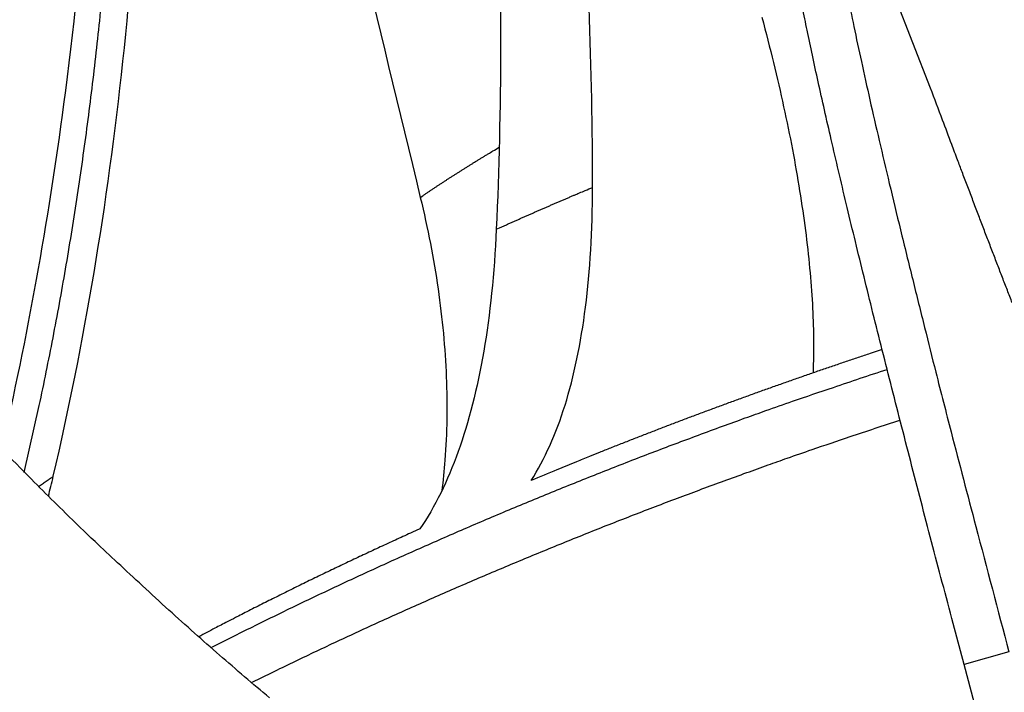
# Model space of a CAD drawing. Extents: x 361 to 2276, y 225 to 1621.
# Drawn here: x 1901 to 1923, y 1384 to 1399 of the extents above; entities that cross this region are included whole.
import ezdxf

# ---------------------------------------------------------------- set-up
doc = ezdxf.new("R2010")
doc.units = 0
doc.header["$LTSCALE"] = 20
doc.header["$MEASUREMENT"] = 0
doc.layers.add('204', color=7, linetype='CONTINUOUS')

msp = doc.modelspace()

# ---------------------------------------------------------------- linework, layer by layer
at = {"layer": '204', "color": 252, "linetype": 'Continuous'}
for p, q in [((1920.972, 1397.167), (1919.9, 1399.906)), ((1922.651, 1385.073), (1921.691, 1384.798)), ((1926.938, 1365.201), (1921.691, 1384.798))]:
    msp.add_line(p, q, dxfattribs=at)
at = {"layer": '204', "color": 7, "linetype": 'Continuous'}
for points in [[(1901.527, 1388.924), (1901.849, 1390.356, 0.005163), (1902.145, 1391.809, 0.005044), (1902.414, 1393.285, 0.004943), (1902.657, 1394.781, 0.004877), (1902.873, 1396.299, 0.004798), (1903.062, 1397.836, 0.004718), (1903.224, 1399.393, 0.004635)], [(1910.024, 1394.823), (1910.077, 1394.859, -0.000532), (1910.131, 1394.896, -0.00053), (1910.185, 1394.932, -0.000527), (1910.239, 1394.969, -0.000526), (1910.294, 1395.005, -0.000524), (1910.348, 1395.041, -0.000522), (1910.403, 1395.078, -0.00052), (1910.458, 1395.114, -0.000518), (1910.513, 1395.15, -0.000516), (1910.569, 1395.186, -0.000514), (1910.624, 1395.222, -0.000512), (1910.68, 1395.258, -0.00051), (1910.736, 1395.294, -0.000509), (1910.792, 1395.33, -0.000508), (1910.849, 1395.366, -0.000505), (1910.905, 1395.402, -0.0005), (1910.962, 1395.438, -0.000502), (1911.019, 1395.474, -0.000511), (1911.076, 1395.51, -0.000495), (1911.133, 1395.545, -0.00046), (1911.19, 1395.581, -0.000506), (1911.248, 1395.617, -0.000601), (1911.308, 1395.653, -0.000455), (1911.364, 1395.688, -0.000155), (1911.415, 1395.719, -0.000639), (1911.481, 1395.759, -0.001092), (1911.582, 1395.82, -0.000531), (1911.716, 1395.9, -0.00028)], [(1911.654, 1394.138), (1911.722, 1394.169, -0.00025), (1911.79, 1394.2, -0.00025), (1911.857, 1394.23, -0.000249), (1911.926, 1394.261, -0.000249), (1911.994, 1394.291, -0.000249), (1912.062, 1394.322, -0.000248), (1912.13, 1394.352, -0.000248), (1912.198, 1394.382, -0.000248), (1912.267, 1394.413, -0.000247), (1912.335, 1394.443, -0.000247), (1912.404, 1394.473, -0.000247), (1912.472, 1394.503, -0.000246), (1912.541, 1394.533, -0.000246), (1912.61, 1394.563, -0.000246), (1912.679, 1394.593, -0.000245), (1912.748, 1394.623, -0.000244), (1912.817, 1394.653, -0.000246), (1912.886, 1394.683, -0.00025), (1912.955, 1394.713, -0.000243), (1913.024, 1394.742, -0.000226), (1913.093, 1394.772, -0.00025), (1913.163, 1394.802, -0.000297), (1913.234, 1394.832, -0.000225), (1913.301, 1394.861, -0.000077), (1913.362, 1394.887, -0.000317), (1913.441, 1394.92, -0.000545), (1913.561, 1394.97, -0.000266), (1913.72, 1395.037, -0.000141)], [(1919.931, 1391.558), (1919.672, 1391.473, 0.000633), (1919.414, 1391.386, 0.000634), (1919.157, 1391.3, 0.000635), (1918.9, 1391.212, 0.000636), (1918.643, 1391.125, 0.000637), (1918.387, 1391.036, 0.000638), (1918.131, 1390.947, 0.000639), (1917.876, 1390.857, 0.00064), (1917.621, 1390.767, 0.000641), (1917.367, 1390.677, 0.000642), (1917.113, 1390.585, 0.000643), (1916.86, 1390.493, 0.000644), (1916.607, 1390.401, 0.000645), (1916.355, 1390.308, 0.000648), (1916.103, 1390.215, 0.000647), (1915.852, 1390.121, 0.000645), (1915.602, 1390.026, 0.000651), (1915.351, 1389.931, 0.000666), (1915.102, 1389.835, 0.000648), (1914.853, 1389.739, 0.000607), (1914.607, 1389.643, 0.000671), (1914.358, 1389.545, 0.000801), (1914.104, 1389.445, 0.00061), (1913.865, 1389.35, 0.000212), (1913.65, 1389.264, 0.000861), (1913.375, 1389.152, 0.001489), (1912.954, 1388.979, 0.000732), (1912.403, 1388.751, 0.000389)], [(1905.535, 1385.163), (1905.98, 1385.388, -0.001416), (1906.428, 1385.612, -0.001402), (1906.88, 1385.834, -0.00139), (1907.335, 1386.055, -0.001381), (1907.793, 1386.274, -0.00137), (1908.255, 1386.492, -0.001361), (1908.719, 1386.708, -0.001351), (1909.187, 1386.923, -0.001341), (1909.657, 1387.135, -0.001332), (1910.13, 1387.346, -0.001324), (1910.606, 1387.555, -0.001315), (1911.084, 1387.762, -0.001306), (1911.565, 1387.968, -0.001299), (1912.049, 1388.171, -0.001293), (1912.535, 1388.372, -0.001282), (1913.023, 1388.572, -0.001268), (1913.513, 1388.769, -0.001271), (1914.005, 1388.964, -0.00129), (1914.5, 1389.158, -0.001247), (1914.995, 1389.349, -0.00116), (1915.489, 1389.536, -0.001272), (1915.993, 1389.724, -0.001506), (1916.51, 1389.914, -0.00114), (1916.996, 1390.091, -0.000398), (1917.437, 1390.249, -0.001594), (1918.006, 1390.448, -0.00272), (1918.885, 1390.747, -0.001327), (1920.037, 1391.134, -0.000703)], [(1901.835, 1388.618), (1901.846, 1388.626, -0.000068), (1901.856, 1388.633, -0.000068), (1901.867, 1388.64, -0.000068), (1901.877, 1388.648, -0.000068), (1901.888, 1388.655, -0.000068), (1901.898, 1388.662, -0.000068), (1901.908, 1388.67, -0.000068), (1901.919, 1388.677, -0.000068), (1901.929, 1388.684, -0.000068), (1901.94, 1388.692, -0.000068), (1901.95, 1388.699, -0.000068), (1901.961, 1388.707, -0.000067), (1901.971, 1388.714, -0.000067), (1901.982, 1388.721, -0.000068), (1901.992, 1388.729, -0.000067), (1902.003, 1388.736, -0.000067), (1902.013, 1388.743, -0.000067), (1902.024, 1388.751, -0.000069), (1902.035, 1388.758, -0.000067), (1902.045, 1388.765, -0.000062), (1902.055, 1388.773, -0.000069), (1902.066, 1388.78, -0.000082), (1902.077, 1388.788, -0.000062), (1902.087, 1388.795, -0.000021), (1902.096, 1388.801, -0.000088), (1902.108, 1388.809, -0.000151), (1902.127, 1388.822, -0.000074), (1902.151, 1388.839, -0.000039)], [(1910.017, 1387.713), (1909.854, 1387.64, 0.000483), (1909.691, 1387.565, 0.000484), (1909.529, 1387.491, 0.000485), (1909.367, 1387.417, 0.000486), (1909.205, 1387.342, 0.000488), (1909.043, 1387.267, 0.000489), (1908.882, 1387.191, 0.000491), (1908.721, 1387.116, 0.000492), (1908.56, 1387.04, 0.000494), (1908.4, 1386.964, 0.000495), (1908.24, 1386.888, 0.000497), (1908.08, 1386.811, 0.000498), (1907.921, 1386.735, 0.0005), (1907.762, 1386.658, 0.000502), (1907.603, 1386.581, 0.000503), (1907.445, 1386.503, 0.000501), (1907.287, 1386.426, 0.000507), (1907.13, 1386.348, 0.000519), (1906.972, 1386.269, 0.000506), (1906.816, 1386.191, 0.000474), (1906.661, 1386.114, 0.000525), (1906.503, 1386.034, 0.000628), (1906.343, 1385.953, 0.000478), (1906.192, 1385.876, 0.000164), (1906.057, 1385.807, 0.000677), (1905.883, 1385.717, 0.001173), (1905.617, 1385.579, 0.000577), (1905.269, 1385.397, 0.000306)]]:
    msp.add_lwpolyline(points, format="xyb", dxfattribs=at)
at = {"layer": '204', "color": 252, "linetype": 'Continuous'}
for points in [[(1919.184, 1399.171, 0.003251), (1919.324, 1398.489, 0.002582), (1919.485, 1397.738, 0.002141), (1919.667, 1396.919, 0.001736), (1919.868, 1396.045, 0.001404), (1920.085, 1395.121, 0.001317), (1920.324, 1394.129, 0.001325), (1920.586, 1393.061, 0.000917), (1920.842, 1392.029, 0.000369), (1921.082, 1391.072, 0.001066), (1921.411, 1389.791, 0.001539), (1921.942, 1387.763, 0.000703), (1922.651, 1385.073, 0.000368)], [(1921.691, 1384.798), (1921.455, 1385.682, -0.000419), (1921.222, 1386.561, -0.000418), (1920.992, 1387.434, -0.00043), (1920.765, 1388.301, -0.000462), (1920.543, 1389.157, -0.000491), (1920.326, 1390.002, -0.000521), (1920.114, 1390.832, -0.000555), (1919.909, 1391.646, -0.000596), (1919.71, 1392.441, -0.000641), (1919.519, 1393.216, -0.000694), (1919.335, 1393.968, -0.000755), (1919.161, 1394.694, -0.000826), (1918.995, 1395.393, -0.000912), (1918.839, 1396.063, -0.001013), (1918.694, 1396.701, -0.001132), (1918.559, 1397.306, -0.001268), (1918.435, 1397.876, -0.00146), (1918.322, 1398.409, -0.001715), (1918.222, 1398.905, -0.001963)], [(1922.722, 1392.56, -0.000227), (1922.617, 1392.831, -0.000222), (1922.511, 1393.104, -0.000217), (1922.406, 1393.379, -0.000215), (1922.299, 1393.657, -0.000216), (1922.191, 1393.937, -0.000206), (1922.084, 1394.219, -0.00019), (1921.976, 1394.501, -0.000206), (1921.866, 1394.79, -0.000241), (1921.753, 1395.089, -0.00018), (1921.646, 1395.371, -0.000061), (1921.549, 1395.626, -0.000249), (1921.424, 1395.96, -0.000416), (1921.228, 1396.481, -0.000198), (1920.972, 1397.167, -0.000104)], [(1906.79, 1384.085, -0.002663), (1906.254, 1384.539, -0.002506), (1905.717, 1385.003, -0.002274), (1905.18, 1385.476, -0.002436), (1904.63, 1385.97, -0.002807), (1904.064, 1386.49, -0.002061), (1903.53, 1386.985, -0.000701), (1903.046, 1387.439, -0.002806), (1902.416, 1388.049, -0.004568), (1901.439, 1389.023, -0.002133), (1900.153, 1390.318, -0.001107)]]:
    msp.add_lwpolyline(points, format="xyb", dxfattribs=at)
at = {"layer": '204', "color": 18, "linetype": 'Continuous'}
msp.add_lwpolyline([(1906.402, 1384.413), (1906.847, 1384.631, -0.001331), (1907.293, 1384.848, -0.001329), (1907.742, 1385.063, -0.00132), (1908.192, 1385.275, -0.001305), (1908.645, 1385.486, -0.001293), (1909.099, 1385.695, -0.001282), (1909.555, 1385.901, -0.001272), (1910.013, 1386.106, -0.001261), (1910.472, 1386.308, -0.001251), (1910.933, 1386.509, -0.00124), (1911.395, 1386.707, -0.00123), (1911.858, 1386.903, -0.00122), (1912.323, 1387.097, -0.001212), (1912.788, 1387.289, -0.001204), (1913.255, 1387.479, -0.001193), (1913.722, 1387.666, -0.001177), (1914.19, 1387.851, -0.001179), (1914.659, 1388.034, -0.001192), (1915.13, 1388.215, -0.001153), (1915.599, 1388.393, -0.001072), (1916.066, 1388.567, -0.001171), (1916.541, 1388.742, -0.001379), (1917.027, 1388.918, -0.001049), (1917.484, 1389.082, -0.000378), (1917.897, 1389.23, -0.001452), (1918.428, 1389.413, -0.00247), (1919.244, 1389.69, -0.001212), (1920.314, 1390.047, -0.000646)], format="xyb", dxfattribs=at)
at = {"layer": '204', "color": 7, "linetype": 'Continuous'}
for points in [[(1913.72, 1395.037), (1913.723, 1397.541), (1913.512, 1402.83), (1912.545, 1411.631), (1910.935, 1421.186), (1909.451, 1427.966), (1908.604, 1431.468)], [(1907.991, 1431.202), (1908.71, 1427.644), (1909.941, 1420.753), (1911.178, 1411.037), (1911.786, 1402.079), (1911.769, 1396.691), (1911.654, 1394.138)], [(1902.151, 1388.839), (1902.819, 1391.7), (1903.813, 1397.633), (1904.297, 1407.199), (1903.755, 1417.304), (1902.722, 1424.304), (1902.034, 1427.879)], [(1902.046, 1388.411), (1902.082, 1388.552), (1902.117, 1388.695), (1902.151, 1388.839)]]:
    msp.add_open_spline(points, degree=3, dxfattribs=at)
for points, knots in [([(1902.034, 1427.879), (1902.902, 1424.285), (1904.651, 1417.044), (1907.315, 1406.025), (1909.116, 1398.574), (1910.024, 1394.823)], [0, 0, 0, 0, 0.333333, 0.666667, 1, 1, 1, 1]), ([(1901.582, 1427.552), (1902.175, 1423.908), (1903.021, 1416.772), (1903.287, 1406.468), (1902.586, 1397.33), (1901.591, 1391.813), (1901.036, 1389.416)], [0, 0, 0, 0, 0.25, 0.5, 0.75, 0.952354, 0.952354, 0.952354, 0.952354]), ([(1917.352, 1398.69), (1917.528, 1398.029), (1917.839, 1396.749), (1918.183, 1394.941), (1918.398, 1393.277), (1918.469, 1392.002), (1918.458, 1391.299), (1918.448, 1391.057)], [0, 0, 0, 0, 0.0909091, 0.1818182, 0.2727273, 0.3636364, 0.4145521, 0.4145521, 0.4145521, 0.4145521]), ([(1912.403, 1388.751), (1912.693, 1389.207), (1913.175, 1390.282), (1913.617, 1392.397), (1913.718, 1394.104), (1913.72, 1395.037)], [0, 0, 0, 0, 0.333333, 0.666667, 1, 1, 1, 1]), ([(1910.024, 1394.823), (1910.185, 1394.156), (1910.438, 1392.849), (1910.616, 1390.958), (1910.592, 1389.531), (1910.512, 1388.743), (1910.484, 1388.526)], [0, 0, 0, 0, 0.0909091, 0.1818182, 0.2727273, 0.3079764, 0.3079764, 0.3079764, 0.3079764]), ([(1911.654, 1394.138), (1911.611, 1393.188), (1911.432, 1391.446), (1910.881, 1389.284), (1910.336, 1388.181), (1910.017, 1387.713)], [0, 0, 0, 0, 0.333333, 0.666667, 1, 1, 1, 1])]:
    msp.add_open_spline(points, degree=3, knots=knots, dxfattribs=at)

doc.saveas('drawing.dxf')
